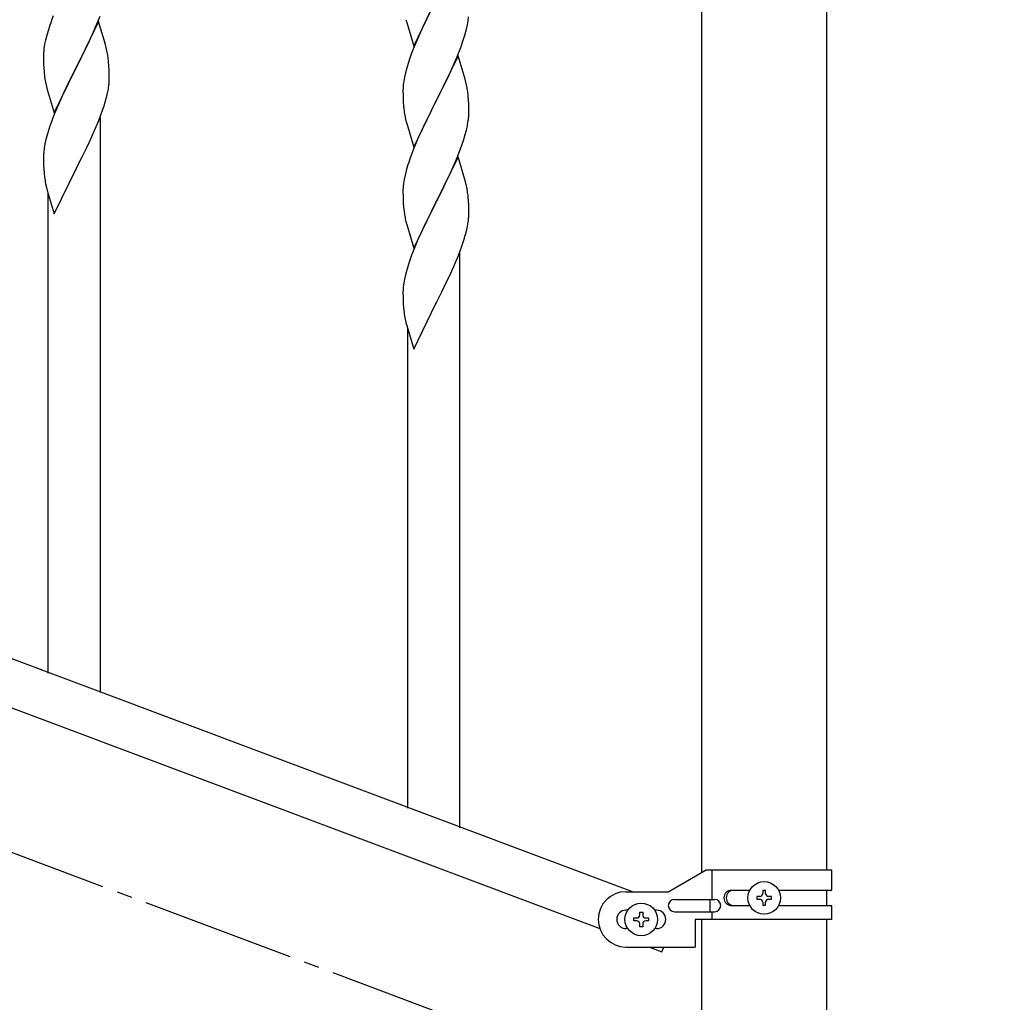
# Model space of a CAD drawing. Units: millimetres. Extents: x 250 to 8280, y 75 to 5795.
# Drawn here: x 7268 to 7589, y 3594 to 3914 of the extents above; entities that cross this region are included whole.
import ezdxf

# ---------------------------------------------------------------- set-up
doc = ezdxf.new("R2010")
doc.units = ezdxf.units.MM
doc.linetypes.add('YCENTER_1', pattern=[13, 10, -1, 1, -1])
doc.layers.add('YKK_A1', color=4, linetype='Continuous', lineweight=30)

msp = doc.modelspace()

# ---------------------------------------------------------------- linework, layer by layer
at = {"layer": 'YKK_A1', "linetype": 'YCENTER_1', "ltscale": 5}
msp.add_line((7660.64, 3494.49), (5260.64, 4394.49), dxfattribs=at)
at = {"layer": 'YKK_A1', "linetype": 'Continuous', "ltscale": 0.5}
for p, q in [((7490.39, 3635.99), (7490.39, 4224.49)), ((7530.89, 4224.49), (7530.89, 3636.78)), ((7396.59, 3905), (7403.81, 3919.86)), ((7403.29, 3918.84), (7400.65, 3913.55)), ((7279.31, 3914.88), (7278.74, 3913.36)), ((7294.04, 3912.97), (7286.81, 3898.11)), ((7293.29, 3911.68), (7294.51, 3914.71)), ((7296.24, 3905.57), (7294.04, 3912.97)), ((7394.07, 3913.61), (7394.32, 3912.65)), ((7394.32, 3912.65), (7396.59, 3905)), ((7400.65, 3913.55), (7399.54, 3911.23)), ((7414.05, 3911.92), (7414.29, 3913.28)), ((7414.29, 3913.28), (7414.45, 3914.57)), ((7277.71, 3910.36), (7277.27, 3908.89)), ((7291.09, 3906.75), (7292.43, 3909.67)), ((7292.43, 3909.67), (7293.29, 3911.68)), ((7399.54, 3911.23), (7398.42, 3908.8)), ((7413.22, 3908.6), (7413.74, 3910.53)), ((7413.74, 3910.53), (7414.05, 3911.92)), ((7276.78, 3906.98), (7276.49, 3905.59)), ((7277.27, 3908.89), (7276.78, 3906.98)), ((7290.42, 3905.34), (7291.09, 3906.75)), ((7398.42, 3908.8), (7396.71, 3904.79)), ((7411.89, 3904.61), (7412.6, 3906.62)), ((7412.6, 3906.62), (7413.22, 3908.6)), ((7276.14, 3902.98), (7276.1, 3902.17)), ((7276.49, 3905.59), (7276.27, 3904.26)), ((7288.91, 3902.24), (7290.42, 3905.34)), ((7296.43, 3904.84), (7296.24, 3905.57)), ((7296.77, 3903.43), (7296.43, 3904.84)), ((7395.92, 3902.76), (7395.2, 3900.74)), ((7396.71, 3904.79), (7395.92, 3902.76)), ((7410.5, 3901.07), (7411.89, 3904.61)), ((7276.1, 3902.17), (7276.09, 3901.77)), ((7276.09, 3901.77), (7276.11, 3899.91)), ((7276.11, 3899.91), (7276.14, 3898.9)), ((7286.98, 3898.44), (7288.91, 3902.24)), ((7297.42, 3898.56), (7297.31, 3899.97)), ((7395.2, 3900.74), (7394.41, 3898.26)), ((7411.04, 3901.85), (7403.81, 3887)), ((7409.43, 3898.56), (7410.5, 3901.07)), ((7413.3, 3894.21), (7411.04, 3901.85)), ((7276.14, 3898.9), (7276.19, 3897.96)), ((7276.19, 3897.96), (7276.29, 3896.52)), ((7276.29, 3896.52), (7276.44, 3895.21)), ((7279.59, 3883.25), (7286.81, 3898.11)), ((7286.65, 3897.78), (7284.3, 3893.12)), ((7286.81, 3898.11), (7286.65, 3897.78)), ((7286.81, 3898.11), (7286.98, 3898.44)), ((7297.48, 3897.32), (7297.42, 3898.56)), ((7297.53, 3895.59), (7297.48, 3897.32)), ((7393.89, 3896.34), (7393.58, 3894.94)), ((7394.41, 3898.26), (7393.89, 3896.34)), ((7408.09, 3895.64), (7409.43, 3898.56)), ((6764.14, 3893.78), (7468, 3629.78)), ((7276.44, 3895.21), (7276.58, 3894.22)), ((7276.58, 3894.22), (7276.76, 3893.26)), ((7276.76, 3893.26), (7276.86, 3892.79)), ((7284.3, 3893.12), (7282.54, 3889.47)), ((7297.51, 3893.64), (7297.53, 3894.44)), ((7297.53, 3894.44), (7297.53, 3895.59)), ((7393.34, 3893.59), (7393.18, 3892.29)), ((7393.58, 3894.94), (7393.34, 3893.59)), ((7403.98, 3887.33), (7408.09, 3895.64)), ((7413.55, 3893.25), (7413.3, 3894.21)), ((7413.77, 3892.31), (7413.55, 3893.25)), ((7276.86, 3892.79), (7277.07, 3891.85)), ((7277.07, 3891.85), (7277.32, 3890.9)), ((7277.32, 3890.9), (7279.59, 3883.25)), ((7296.95, 3889.71), (7297.22, 3891.07)), ((7297.22, 3891.07), (7297.41, 3892.39)), ((7393.12, 3891.47), (7393.09, 3890.67)), ((7393.09, 3890.67), (7393.11, 3888.8)), ((7393.18, 3892.29), (7393.12, 3891.47)), ((7282.09, 3888.51), (7280.98, 3886.05)), ((7282.54, 3889.47), (7282.09, 3888.51)), ((7296.62, 3888.29), (7296.95, 3889.71)), ((7393.11, 3888.8), (7393.14, 3887.79)), ((7393.14, 3887.79), (7393.19, 3886.85)), ((7393.19, 3886.85), (7393.27, 3885.69)), ((7396.59, 3872.14), (7403.81, 3887)), ((7403.81, 3887), (7403.47, 3886.33)), ((7403.81, 3887), (7403.98, 3887.33)), ((7414.42, 3887.45), (7414.31, 3888.86)), ((7414.48, 3886.2), (7414.42, 3887.45)), ((7280.98, 3886.05), (7279.71, 3883.03)), ((7294.12, 3880.83), (7295.25, 3883.86)), ((7295.25, 3883.86), (7295.92, 3885.86)), ((7403.47, 3886.33), (7400.86, 3881.13)), ((7414.53, 3884.48), (7414.48, 3886.2)), ((7414.53, 3883.33), (7414.53, 3884.48)), ((6753.28, 3881.84), (7457.13, 3617.84)), ((7278.92, 3881), (7278.2, 3878.98)), ((7279.71, 3883.03), (7278.92, 3881)), ((7293.08, 3878.3), (7294.12, 3880.83)), ((7294.64, 3694.59), (7294.64, 3881.7)), ((7393.81, 3881.92), (7394.07, 3880.74)), ((7394.07, 3880.74), (7394.32, 3879.78)), ((7400.86, 3881.13), (7399.76, 3878.83)), ((7414.14, 3879.51), (7414.35, 3880.84)), ((7278.2, 3878.98), (7277.41, 3876.5)), ((7291.09, 3873.88), (7292.64, 3877.3)), ((7292.64, 3877.3), (7293.08, 3878.3)), ((7394.32, 3879.78), (7396.59, 3872.14)), ((7399.09, 3877.4), (7397.98, 3874.94)), ((7399.76, 3878.83), (7399.09, 3877.4)), ((7413.36, 3876.22), (7413.74, 3877.66)), ((7276.89, 3874.58), (7276.58, 3873.18)), ((7277.41, 3876.5), (7276.89, 3874.58)), ((7290.2, 3872.01), (7291.09, 3873.88)), ((7397.98, 3874.94), (7396.31, 3870.9)), ((7412.25, 3872.75), (7412.76, 3874.25)), ((7412.76, 3874.25), (7413.36, 3876.22)), ((7276.34, 3871.83), (7276.18, 3870.53)), ((7276.58, 3873.18), (7276.34, 3871.83)), ((7288.7, 3868.95), (7290.2, 3872.01)), ((7396.31, 3870.9), (7395.74, 3869.38)), ((7410.29, 3867.7), (7411.51, 3870.73)), ((7411.51, 3870.73), (7412.25, 3872.75)), ((7276.12, 3869.7), (7276.09, 3868.9)), ((7276.09, 3868.9), (7276.11, 3867.04)), ((7276.18, 3870.53), (7276.12, 3869.7)), ((7286.98, 3865.57), (7288.7, 3868.95)), ((7411.04, 3868.99), (7403.81, 3854.13)), ((7409.43, 3865.69), (7410.29, 3867.7)), ((7413.24, 3861.59), (7411.04, 3868.99)), ((7276.11, 3867.04), (7276.14, 3866.03)), ((7276.14, 3866.03), (7276.19, 3865.09)), ((7276.19, 3865.09), (7276.29, 3863.65)), ((7279.59, 3850.38), (7286.81, 3865.24)), ((7286.81, 3865.24), (7286.65, 3864.91)), ((7286.81, 3865.24), (7286.98, 3865.57)), ((7394.27, 3864.91), (7393.78, 3863)), ((7394.71, 3866.38), (7394.27, 3864.91)), ((7408.09, 3862.77), (7409.43, 3865.69)), ((7276.29, 3863.65), (7276.44, 3862.33)), ((7393.49, 3861.61), (7393.27, 3860.28)), ((7393.78, 3863), (7393.49, 3861.61)), ((7405.91, 3858.26), (7407.42, 3861.36)), ((7407.42, 3861.36), (7408.09, 3862.77)), ((7413.43, 3860.86), (7413.24, 3861.59)), ((7276.81, 3860.16), (7277.07, 3858.98)), ((7277.07, 3858.98), (7277.32, 3858.02)), ((7277.32, 3858.02), (7279.59, 3850.38)), ((7393.1, 3858.19), (7393.09, 3857.79)), ((7393.14, 3859), (7393.1, 3858.19)), ((7403.98, 3854.46), (7405.91, 3858.26)), ((7413.77, 3859.45), (7413.43, 3860.86)), ((7277.64, 3700.97), (7277.64, 3856.96)), ((7393.09, 3857.79), (7393.11, 3855.93)), ((7393.11, 3855.93), (7393.14, 3854.92)), ((7393.14, 3854.92), (7393.19, 3853.98)), ((7414.42, 3854.58), (7414.31, 3855.99)), ((7393.19, 3853.98), (7393.29, 3852.54)), ((7393.29, 3852.54), (7393.44, 3851.23)), ((7396.59, 3839.27), (7403.81, 3854.13)), ((7403.65, 3853.8), (7401.3, 3849.14)), ((7403.81, 3854.13), (7403.65, 3853.8)), ((7403.81, 3854.13), (7403.98, 3854.46)), ((7414.48, 3853.34), (7414.42, 3854.58)), ((7414.53, 3851.61), (7414.48, 3853.34)), ((7414.53, 3850.46), (7414.53, 3851.61)), ((7393.44, 3851.23), (7393.58, 3850.24)), ((7393.58, 3850.24), (7393.76, 3849.28)), ((7393.76, 3849.28), (7393.86, 3848.81)), ((7393.86, 3848.81), (7394.07, 3847.87)), ((7401.3, 3849.14), (7399.54, 3845.49)), ((7414.22, 3847.09), (7414.41, 3848.41)), ((7414.51, 3849.66), (7414.53, 3850.46)), ((7394.07, 3847.87), (7394.32, 3846.92)), ((7394.32, 3846.92), (7396.59, 3839.27)), ((7399.54, 3845.49), (7399.09, 3844.53)), ((7413.62, 3844.31), (7413.95, 3845.73)), ((7413.95, 3845.73), (7414.22, 3847.09)), ((7397.98, 3842.07), (7396.71, 3839.05)), ((7399.09, 3844.53), (7397.98, 3842.07)), ((7412.25, 3839.88), (7412.92, 3841.88)), ((7396.71, 3839.05), (7395.92, 3837.02)), ((7411.12, 3836.85), (7412.25, 3839.88)), ((7395.92, 3837.02), (7395.2, 3835)), ((7410.08, 3834.32), (7411.12, 3836.85)), ((7411.64, 3650.61), (7411.64, 3837.73)), ((7394.41, 3832.52), (7393.89, 3830.6)), ((7395.2, 3835), (7394.41, 3832.52)), ((7408.09, 3829.9), (7409.64, 3833.32)), ((7409.64, 3833.32), (7410.08, 3834.32)), ((7393.58, 3829.2), (7393.34, 3827.85)), ((7393.89, 3830.6), (7393.58, 3829.2)), ((7407.2, 3828.03), (7408.09, 3829.9)), ((7393.18, 3826.55), (7393.12, 3825.72)), ((7393.34, 3827.85), (7393.18, 3826.55)), ((7405.7, 3824.98), (7407.2, 3828.03)), ((7393.12, 3825.72), (7393.09, 3824.92)), ((7393.09, 3824.92), (7393.11, 3823.06)), ((7393.11, 3823.06), (7393.14, 3822.05)), ((7403.98, 3821.59), (7405.7, 3824.98)), ((7393.14, 3822.05), (7393.19, 3821.11)), ((7393.19, 3821.11), (7393.29, 3819.67)), ((7393.29, 3819.67), (7393.44, 3818.36)), ((7396.59, 3806.4), (7403.81, 3821.26)), ((7403.81, 3821.26), (7403.65, 3820.93)), ((7403.81, 3821.26), (7403.98, 3821.59)), ((7393.81, 3816.18), (7394.07, 3815)), ((7394.07, 3815), (7394.32, 3814.05)), ((7394.32, 3814.05), (7396.59, 3806.4)), ((7394.64, 3656.99), (7394.64, 3812.98)), ((7491.76, 3636.78), (7479.64, 3629.78)), ((7532.64, 3636.78), (7491.76, 3636.78)), ((7493.67, 3627.28), (7493.67, 3636.78)), ((7532.64, 3630.28), (7532.64, 3636.78)), ((7465.64, 3629.78), (7479.64, 3629.78)), ((7481.44, 3627.28), (7494.52, 3627.28)), ((7493.11, 3623.28), (7493.11, 3627.28)), ((7500.05, 3630.28), (7505.97, 3630.28)), ((7508.24, 3628.27), (7508.24, 3627.31)), ((7509.2, 3628.27), (7508.24, 3628.27)), ((7508.24, 3627.31), (7509.2, 3627.31)), ((7511.12, 3630.19), (7510.16, 3630.19)), ((7510.16, 3630.19), (7510.16, 3629.23)), ((7511.12, 3629.23), (7511.12, 3630.19)), ((7513.04, 3628.27), (7512.08, 3628.27)), ((7512.08, 3627.31), (7513.04, 3627.31)), ((7513.04, 3627.31), (7513.04, 3628.27)), ((7515.31, 3630.28), (7532.64, 3630.28)), ((7530.89, 3630.28), (7530.89, 3625.28)), ((7500.05, 3625.28), (7505.96, 3625.28)), ((7510.16, 3626.35), (7510.16, 3625.39)), ((7510.16, 3625.39), (7511.12, 3625.39)), ((7511.12, 3625.39), (7511.12, 3626.35)), ((7515.31, 3625.28), (7532.64, 3625.28)), ((7532.64, 3620.78), (7532.64, 3625.28)), ((7466.27, 3623.78), (7465.64, 3623.78)), ((7468.24, 3620.3), (7468.24, 3621.26)), ((7468.24, 3621.26), (7469.2, 3621.26)), ((7470.16, 3622.22), (7470.16, 3623.18)), ((7470.16, 3623.18), (7471.12, 3623.18)), ((7471.12, 3623.18), (7471.12, 3622.22)), ((7472.08, 3621.26), (7473.04, 3621.26)), ((7473.04, 3621.26), (7473.04, 3620.3)), ((7475.64, 3623.78), (7475.01, 3623.78)), ((7481.44, 3623.28), (7494.52, 3623.28)), ((7488.14, 3620.78), (7488.14, 3611.78)), ((7532.64, 3620.78), (7488.14, 3620.78)), ((7490.39, 3494.49), (7490.39, 3620.78)), ((7493.67, 3620.78), (7493.67, 3623.28)), ((7530.89, 3620.78), (7530.89, 3494.49)), ((7466.27, 3617.78), (7465.64, 3617.78)), ((7469.2, 3620.3), (7468.24, 3620.3)), ((7470.16, 3618.38), (7470.16, 3619.34)), ((7471.12, 3618.38), (7470.16, 3618.38)), ((7471.12, 3619.34), (7471.12, 3618.38)), ((7473.04, 3620.3), (7472.08, 3620.3)), ((7475.64, 3617.78), (7475.01, 3617.78)), ((7465.64, 3611.78), (7488.14, 3611.78)), ((7473.28, 3611.78), (7477.37, 3610.25)), ((7477.37, 3610.25), (7477.94, 3611.78))]:
    msp.add_line(p, q, dxfattribs=at)
for centre in [(7510.64, 3627.79), (7470.64, 3620.78)]:
    msp.add_circle(centre, 5.3, dxfattribs=at)
for centre, radius, start, end in [((7353.34, 3886.11), 79.42, 159.9344, 162.2261), ((7308.08, 3900.37), 32.04, 173.0323, 175.3241), ((7255.31, 3894.72), 42.37, 9.5672, 11.859), ((7252.45, 3895.12), 45.12, 6.176, 8.4678), ((7266.09, 3895.64), 31.49, 354.0716, 356.3633), ((7372.31, 3883.61), 42.37, 9.5672, 11.859), ((7369.58, 3884.01), 45, 6.1963, 8.4881), ((7235.52, 3904.57), 63.23, 342.7842, 345.076), ((7433.22, 3889.14), 40.1, 184.9379, 187.2297), ((7447.99, 3892.26), 55.16, 188.5086, 190.8003), ((7382.42, 3884.86), 32.18, 352.8335, 355.1252), ((7384.26, 3883.85), 30.27, 356.7243, 359.016), ((7367.57, 3888.59), 47.45, 346.6856, 348.9773), ((7470.34, 3842.13), 79.42, 159.9344, 162.2261), ((7331.04, 3870.49), 55.21, 188.4999, 190.7916), ((7425.08, 3856.39), 32.04, 173.0323, 175.3241), ((7372.31, 3850.74), 42.37, 9.5672, 11.859), ((7369.45, 3851.14), 45.12, 6.176, 8.4678), ((7383.09, 3851.66), 31.49, 354.0716, 356.3633), ((7352.52, 3860.6), 63.23, 342.7842, 345.076), ((7448.04, 3826.52), 55.21, 188.4999, 190.7916), ((7465.64, 3620.78), 9, 90, 270), ((7481.44, 3625.28), 2, 90, 270), ((7494.52, 3625.28), 2, 270, 90), ((7500.05, 3627.78), 2.5, 90, 270), ((7500.8, 3627.78), 2.5, 90, 270), ((7509.2, 3629.23), 0.96, 270, 0), ((7509.2, 3626.35), 0.96, 0, 90), ((7512.08, 3629.23), 0.96, 180, 270), ((7512.08, 3626.35), 0.96, 90, 180), ((7465.64, 3620.78), 3, 90, 270), ((7469.2, 3622.22), 0.96, 270, 0), ((7472.08, 3622.22), 0.96, 180, 270), ((7475.64, 3620.78), 3, 270, 90), ((7469.2, 3619.34), 0.96, 0, 90), ((7472.08, 3619.34), 0.96, 90, 180)]:
    msp.add_arc(centre, radius, start, end, dxfattribs=at)

doc.saveas('drawing.dxf')
